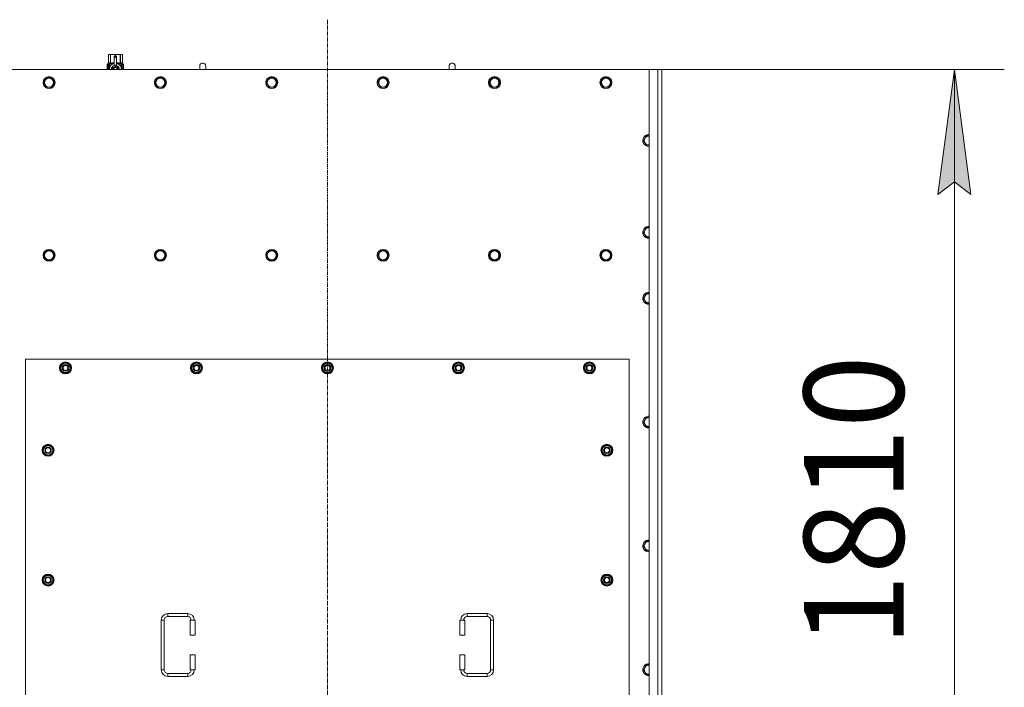
# Model space of a CAD drawing. Units: millimetres. Extents: x 0 to 30573, y -7 to 21000.
# Drawn here: x 9400 to 11373, y 6246 to 7584 of the extents above; entities that cross this region are included whole.
import ezdxf

# ---------------------------------------------------------------- set-up
doc = ezdxf.new("R2010")
doc.units = ezdxf.units.MM
doc.linetypes.add('K5LT_AXLED', pattern=[12, 7.5, -1.5, 1.5, -1.5])
doc.linetypes.add('K5LT_THIN', pattern=[0])
for name, color, linetype, true_color in [('DIM', 6, 'Continuous', 0xff00ff), ('OSI', 2, 'Continuous', 0xffff00), ('R', 1, 'Continuous', 0xff0000), ('WELDING', 7, 'Continuous', 0xffffff)]:
    doc.layers.add(name, color=color, linetype=linetype, true_color=true_color)
doc.styles.add('KTEXTSTYLE', font='GOST_A.TTF', dxfattribs={"width": 0.96, "height": 5})

msp = doc.modelspace()

# ---------------------------------------------------------------- hatches: boundary and pattern name
at = {"layer": 'DIM'}
msp.add_hatch(color=7, dxfattribs=at).paths.add_polyline_path([(11306.1, 7233.6), (11273.2, 7483.6), (11240.3, 7233.6), (11273.2, 7258.6)])

# ---------------------------------------------------------------- linework, layer by layer
at = {"layer": 'DIM', "color": 7, "linetype": 'K5LT_THIN', "lineweight": 18}
for p, q in [((10686.7, 7483.6), (11373.2, 7483.6)), ((11240.3, 7233.6), (11273.2, 7483.6)), ((11273.2, 7483.6), (11306.1, 7233.6)), ((11273.2, 7483.6), (11273.2, 5673.6)), ((11273.2, 7258.6), (11240.3, 7233.6)), ((11306.1, 7233.6), (11273.2, 7258.6))]:
    msp.add_line(p, q, dxfattribs=at)
at = {"layer": 'OSI', "color": 30, "linetype": 'K5LT_AXLED', "lineweight": 18, "true_color": 0xff8000}
msp.add_line((10016.7, 5427.6), (10016.7, 7583.6), dxfattribs=at)
at = {"layer": 'R', "color": 7, "linetype": 'K5LT_THIN', "lineweight": 18}
for p, q in [((9577.8, 7513.5), (9578.7, 7514.1)), ((9577.8, 7513.5), (9577.8, 7513.5)), ((9577.8, 7496.4), (9577.8, 7513.5)), ((9577.8, 7496.4), (9577.8, 7513.5)), ((9578.7, 7514.1), (9579.7, 7514.1)), ((9579.7, 7514.1), (9586.7, 7514.1)), ((9581.6, 7513.5), (9581.6, 7496.4)), ((9581.6, 7513.5), (9582.2, 7513.5)), ((9582.2, 7496.4), (9582.2, 7513.5)), ((9586.7, 7514.1), (9596.7, 7514.1)), ((9589.2, 7510.7), (9589.2, 7510.7)), ((9594.2, 7510.7), (9589.2, 7510.7)), ((9589.2, 7510.1), (9589.2, 7510.7)), ((9594.2, 7510.7), (9589.2, 7510.7)), ((9589.2, 7507.2), (9589.2, 7510.1)), ((9594.2, 7510.1), (9589.2, 7510.1)), ((9589.2, 7507.2), (9594.2, 7507.2)), ((9589.2, 7492.3), (9589.2, 7507.2)), ((9591.3, 7513.5), (9591.3, 7510.7)), ((9591.3, 7513.5), (9592.1, 7513.5)), ((9592.1, 7510.7), (9592.1, 7513.5)), ((9594.2, 7510.7), (9594.2, 7510.1)), ((9594.2, 7510.7), (9594.2, 7510.7)), ((9594.2, 7510.1), (9594.2, 7507.2)), ((9594.2, 7507.2), (9594.2, 7492.3)), ((9596.7, 7514.1), (9603.7, 7514.1)), ((9601.3, 7513.5), (9601.8, 7513.5)), ((9601.3, 7513.5), (9601.3, 7496.4)), ((9601.8, 7496.4), (9601.8, 7513.5)), ((9603.7, 7514.1), (9604.7, 7514.1)), ((9605.6, 7513.5), (9604.7, 7514.1)), ((9605.6, 7513.5), (9605.6, 7496.4)), ((9605.6, 7496.4), (9605.6, 7513.5)), ((9605.6, 7513.5), (9605.6, 7513.5)), ((10661.7, 7483.6), (9371.7, 7483.6)), ((9577.9, 7492.4), (9575.4, 7492.4)), ((9575.4, 7483.6), (9575.4, 7492.4)), ((9575.5, 7494.1), (9577.8, 7496.4)), ((9578.9, 7494.1), (9575.5, 7494.1)), ((9575.5, 7492.4), (9575.5, 7494.1)), ((9575.7, 7488.4), (9577, 7488.4)), ((9575.7, 7486.9), (9575.7, 7488.4)), ((9577, 7486.9), (9575.7, 7486.9)), ((9575.8, 7488.4), (9575.8, 7486.9)), ((9577, 7490.3), (9577.5, 7490.3)), ((9577, 7488.4), (9577, 7490.3)), ((9577.1, 7488.4), (9577, 7488.4)), ((9577.1, 7486.9), (9577, 7486.9)), ((9577, 7485), (9577, 7486.9)), ((9577.5, 7485), (9577, 7485)), ((9577.1, 7490.3), (9577.1, 7488.4)), ((9577.1, 7486.9), (9577.1, 7485)), ((9577.5, 7490.3), (9577.5, 7485)), ((9577.8, 7496.4), (9577.8, 7496.4)), ((9578, 7492.4), (9577.9, 7492.4)), ((9577.9, 7483.6), (9577.9, 7492.4)), ((9578, 7492.4), (9578, 7483.6)), ((9578.9, 7483.6), (9578.9, 7494.1)), ((9580, 7486.7), (9580, 7486.7)), ((9580, 7486.7), (9580, 7486.7)), ((9580.2, 7495.1), (9586.6, 7495.1)), ((9580.2, 7495.1), (9580.2, 7487.6)), ((9581.6, 7496.4), (9582.2, 7496.4)), ((9591.7, 7490.6), (9586.2, 7487.4)), ((9586.2, 7487.4), (9586.2, 7484.2)), ((9586.2, 7484.2), (9586.2, 7483.6)), ((9589.2, 7491.8), (9589.2, 7492.3)), ((9589.8, 7492.3), (9589.2, 7492.3)), ((9597.3, 7487.4), (9591.7, 7490.6)), ((9594.2, 7492.3), (9593.6, 7492.3)), ((9594.2, 7492.3), (9594.2, 7491.8)), ((9596.9, 7495.1), (9603.2, 7495.1)), ((9597.3, 7483.6), (9597.3, 7487.4)), ((9601.3, 7496.4), (9601.8, 7496.4)), ((9603.2, 7487.6), (9603.2, 7495.1)), ((9603.5, 7486.7), (9603.5, 7486.7)), ((9603.5, 7486.7), (9603.5, 7486.7)), ((9608, 7494.1), (9604.5, 7494.1)), ((9604.5, 7494.1), (9604.5, 7483.6)), ((9605.6, 7496.4), (9605.6, 7496.4)), ((9608, 7494.1), (9605.6, 7496.4)), ((9606.6, 7490.1), (9606.6, 7491.6)), ((9606.6, 7491.6), (9606.7, 7491.6)), ((9606.6, 7490.1), (9606.7, 7490.1)), ((9606.6, 7488.5), (9606.6, 7488.7)), ((9606.6, 7488.7), (9606.7, 7488.7)), ((9606.6, 7488.5), (9606.7, 7488.5)), ((9606.6, 7486.7), (9606.7, 7486.7)), ((9606.6, 7486.3), (9606.6, 7486.7)), ((9606.6, 7486.3), (9606.7, 7486.3)), ((9606.6, 7484.3), (9606.6, 7484.7)), ((9606.6, 7484.7), (9606.7, 7484.7)), ((9606.6, 7484.3), (9606.7, 7484.3)), ((9606.7, 7491.6), (9606.9, 7491.6)), ((9606.7, 7490.1), (9606.7, 7491.6)), ((9606.7, 7488.5), (9606.7, 7488.7)), ((9606.7, 7488.7), (9607.7, 7488.7)), ((9606.7, 7486.7), (9607.7, 7486.7)), ((9606.7, 7486.3), (9606.7, 7486.7)), ((9607.5, 7486.3), (9606.7, 7486.3)), ((9606.7, 7484.3), (9606.7, 7484.7)), ((9607.7, 7484.3), (9606.7, 7484.3)), ((9606.9, 7491.6), (9606.9, 7490.4)), ((9606.9, 7487.6), (9607, 7487.6)), ((9607, 7490.8), (9607.1, 7490.8)), ((9607.7, 7488.3), (9607, 7488.3)), ((9607.1, 7487.6), (9607, 7487.6)), ((9607, 7484.7), (9607.7, 7484.7)), ((9607.2, 7489.8), (9607.3, 7489.8)), ((9607.2, 7483.7), (9607.3, 7483.7)), ((9607.3, 7491.8), (9607.4, 7491.8)), ((9607.3, 7490.1), (9607.3, 7489.8)), ((9607.4, 7489.7), (9607.4, 7490.1)), ((9607.4, 7490.1), (9607.5, 7490.1)), ((9607.4, 7489.7), (9607.5, 7489.7)), ((9607.5, 7490.7), (9607.6, 7490.7)), ((9607.5, 7489.7), (9607.5, 7490.1)), ((9607.7, 7488.7), (9607.7, 7488.3)), ((9607.7, 7486.7), (9607.7, 7486.3)), ((9607.7, 7484.7), (9607.7, 7484.3)), ((9607.9, 7490.6), (9608, 7490.6)), ((9607.9, 7490.2), (9607.9, 7490.6)), ((9607.9, 7490.2), (9608, 7490.2)), ((9607.9, 7489.8), (9608, 7489.8)), ((9607.9, 7489.4), (9607.9, 7489.8)), ((9607.9, 7489.4), (9608, 7489.4)), ((9607.9, 7488.9), (9608, 7488.9)), ((9607.9, 7487.9), (9608, 7487.9)), ((9607.9, 7486.9), (9608, 7486.9)), ((9607.9, 7486.4), (9607.9, 7486.7)), ((9607.9, 7486.7), (9608, 7486.7)), ((9607.9, 7486.4), (9608, 7486.4)), ((9607.9, 7484.5), (9607.9, 7484.7)), ((9607.9, 7484.7), (9608, 7484.7)), ((9607.9, 7484.5), (9608, 7484.5)), ((9607.9, 7483.6), (9608, 7483.6)), ((9608, 7490.6), (9608, 7494.1)), ((9608, 7490.2), (9608, 7490.6)), ((9608, 7489.8), (9608, 7490.2)), ((9608, 7489.4), (9608, 7489.8)), ((9608, 7488.9), (9608, 7489.4)), ((9608, 7488.9), (9608, 7488.9)), ((9608, 7488.9), (9608, 7488.9)), ((9608, 7487.6), (9608.1, 7487.6)), ((9608.1, 7487.3), (9608, 7486.9)), ((9608, 7486.9), (9608, 7486.9)), ((9608, 7486.7), (9608, 7486.9)), ((9608, 7486.8), (9608, 7486.8)), ((9608, 7486.4), (9608, 7486.7)), ((9608, 7484.7), (9608, 7485.9)), ((9608, 7485.5), (9608, 7485.5)), ((9608, 7484.7), (9608.1, 7484.7)), ((9608, 7484.5), (9608, 7484.7)), ((9608.1, 7484.3), (9608, 7484.3)), ((9608.1, 7483.6), (9608, 7483.6)), ((9608, 7483.6), (9608, 7483.6)), ((9608.1, 7490.5), (9608.1, 7490.3)), ((9608.1, 7489.7), (9608.1, 7489.5)), ((9608.1, 7487.9), (9608.1, 7488.4)), ((9608.1, 7485.9), (9608.1, 7486.2)), ((9608.1, 7484.3), (9608.1, 7484.7)), ((9772.7, 7490.6), (9772.7, 7483.6)), ((10272.7, 7490.6), (10272.7, 7483.6)), ((10661.7, 7483.6), (10678.7, 7483.6)), ((10661.7, 5673.6), (10661.7, 7483.6)), ((10678.7, 5673.6), (10678.7, 7483.6)), ((10678.7, 7483.6), (10686.7, 7483.6)), ((10686.7, 7483.6), (10686.7, 5673.6)), ((9447.8, 7457.6), (9453.2, 7467.1)), ((9453.2, 7467.1), (9464.2, 7467.1)), ((9464.2, 7467.1), (9469.7, 7457.6)), ((9671, 7457.6), (9676.4, 7467.1)), ((9676.4, 7467.1), (9687.4, 7467.1)), ((9687.4, 7467.1), (9692.9, 7457.6)), ((9894.2, 7457.6), (9899.6, 7467.1)), ((9899.6, 7467.1), (9910.6, 7467.1)), ((9910.6, 7467.1), (9916.1, 7457.6)), ((10117.4, 7457.6), (10122.8, 7467.1)), ((10122.8, 7467.1), (10133.8, 7467.1)), ((10133.8, 7467.1), (10139.3, 7457.6)), ((10340.6, 7457.6), (10346, 7467.1)), ((10346, 7467.1), (10357, 7467.1)), ((10357, 7467.1), (10362.5, 7457.6)), ((10563.8, 7457.6), (10569.2, 7467.1)), ((10569.2, 7467.1), (10580.2, 7467.1)), ((10580.2, 7467.1), (10585.7, 7457.6)), ((9450.5, 7452.8), (9447.8, 7457.6)), ((9453.2, 7448.1), (9450.5, 7452.8)), ((9464.2, 7448.1), (9453.2, 7448.1)), ((9469.7, 7457.6), (9464.2, 7448.1)), ((9673.7, 7452.8), (9671, 7457.6)), ((9676.4, 7448.1), (9673.7, 7452.8)), ((9687.4, 7448.1), (9676.4, 7448.1)), ((9692.9, 7457.6), (9687.4, 7448.1)), ((9896.9, 7452.8), (9894.2, 7457.6)), ((9899.6, 7448.1), (9896.9, 7452.8)), ((9910.6, 7448.1), (9899.6, 7448.1)), ((9916.1, 7457.6), (9910.6, 7448.1)), ((10120.1, 7452.8), (10117.4, 7457.6)), ((10122.8, 7448.1), (10120.1, 7452.8)), ((10133.8, 7448.1), (10122.8, 7448.1)), ((10139.3, 7457.6), (10133.8, 7448.1)), ((10343.3, 7452.8), (10340.6, 7457.6)), ((10346, 7448.1), (10343.3, 7452.8)), ((10357, 7448.1), (10346, 7448.1)), ((10362.5, 7457.6), (10357, 7448.1)), ((10566.5, 7452.8), (10563.8, 7457.6)), ((10569.2, 7448.1), (10566.5, 7452.8)), ((10580.2, 7448.1), (10569.2, 7448.1)), ((10585.7, 7457.6), (10580.2, 7448.1)), ((10649.8, 7341.6), (10655.2, 7351.1)), ((10655.2, 7332.1), (10649.8, 7341.6)), ((10655.2, 7351.1), (10661.7, 7351.1)), ((10660.7, 7332.1), (10655.2, 7332.1)), ((10661.7, 7332.1), (10660.7, 7332.1)), ((10649.8, 7157.6), (10655.2, 7167.1)), ((10655.2, 7167.1), (10661.7, 7167.1)), ((10655.2, 7148.1), (10649.8, 7157.6)), ((10660.7, 7148.1), (10655.2, 7148.1)), ((10661.7, 7148.1), (10660.7, 7148.1)), ((9447.8, 7111.6), (9453.2, 7121.1)), ((9453.2, 7102.1), (9447.8, 7111.6)), ((9453.2, 7121.1), (9464.2, 7121.1)), ((9464.2, 7121.1), (9469.7, 7111.6)), ((9469.7, 7111.6), (9464.2, 7102.1)), ((9671, 7111.6), (9676.4, 7121.1)), ((9676.4, 7102.1), (9671, 7111.6)), ((9676.4, 7121.1), (9687.4, 7121.1)), ((9687.4, 7121.1), (9692.9, 7111.6)), ((9692.9, 7111.6), (9687.4, 7102.1)), ((9894.2, 7111.6), (9899.6, 7121.1)), ((9899.6, 7102.1), (9894.2, 7111.6)), ((9899.6, 7121.1), (9910.6, 7121.1)), ((9910.6, 7121.1), (9916.1, 7111.6)), ((9916.1, 7111.6), (9910.6, 7102.1)), ((10117.4, 7111.6), (10122.8, 7121.1)), ((10122.8, 7102.1), (10117.4, 7111.6)), ((10122.8, 7121.1), (10133.8, 7121.1)), ((10133.8, 7121.1), (10139.3, 7111.6)), ((10139.3, 7111.6), (10133.8, 7102.1)), ((10340.6, 7111.6), (10346, 7121.1)), ((10346, 7102.1), (10340.6, 7111.6)), ((10346, 7121.1), (10357, 7121.1)), ((10357, 7121.1), (10362.5, 7111.6)), ((10362.5, 7111.6), (10357, 7102.1)), ((10563.8, 7111.6), (10569.2, 7121.1)), ((10569.2, 7102.1), (10563.8, 7111.6)), ((10569.2, 7121.1), (10580.2, 7121.1)), ((10580.2, 7121.1), (10585.7, 7111.6)), ((10585.7, 7111.6), (10580.2, 7102.1)), ((9458.7, 7102.1), (9453.2, 7102.1)), ((9464.2, 7102.1), (9458.7, 7102.1)), ((9681.9, 7102.1), (9676.4, 7102.1)), ((9687.4, 7102.1), (9681.9, 7102.1)), ((9905.1, 7102.1), (9899.6, 7102.1)), ((9910.6, 7102.1), (9905.1, 7102.1)), ((10128.3, 7102.1), (10122.8, 7102.1)), ((10133.8, 7102.1), (10128.3, 7102.1)), ((10351.5, 7102.1), (10346, 7102.1)), ((10357, 7102.1), (10351.5, 7102.1)), ((10574.7, 7102.1), (10569.2, 7102.1)), ((10580.2, 7102.1), (10574.7, 7102.1)), ((10649.8, 7025.6), (10655.2, 7035.1)), ((10655.2, 7016.1), (10649.8, 7025.6)), ((10655.2, 7035.1), (10661.7, 7035.1)), ((10660.7, 7016.1), (10655.2, 7016.1)), ((10661.7, 7016.1), (10660.7, 7016.1)), ((9411.7, 6903.6), (9411.7, 5758.6)), ((10621.7, 6903.6), (9411.7, 6903.6)), ((9480.8, 6886.1), (9486.2, 6895.6)), ((9481.4, 6887.2), (9481.3, 6887.2)), ((9482.1, 6888.3), (9481.5, 6888.3)), ((9486.2, 6895.6), (9491.7, 6895.6)), ((9491.7, 6895.6), (9497.2, 6895.6)), ((9497.2, 6895.6), (9502.7, 6886.1)), ((9743.3, 6886.1), (9748.7, 6895.6)), ((9743.9, 6887.2), (9743.8, 6887.2)), ((9744.6, 6888.3), (9744, 6888.3)), ((9748.7, 6895.6), (9754.2, 6895.6)), ((9754.2, 6895.6), (9759.7, 6895.6)), ((9759.7, 6895.6), (9765.2, 6886.1)), ((10005.8, 6886.1), (10011.2, 6895.6)), ((10006.4, 6887.2), (10006.3, 6887.2)), ((10007.1, 6888.3), (10006.5, 6888.3)), ((10011.2, 6895.6), (10016.7, 6895.6)), ((10016.7, 6895.6), (10022.2, 6895.6)), ((10022.2, 6895.6), (10027.7, 6886.1)), ((10268.3, 6886.1), (10273.7, 6895.6)), ((10268.9, 6887.2), (10268.8, 6887.2)), ((10269.6, 6888.3), (10269, 6888.3)), ((10273.7, 6895.6), (10279.2, 6895.6)), ((10279.2, 6895.6), (10284.7, 6895.6)), ((10284.7, 6895.6), (10290.2, 6886.1)), ((10530.8, 6886.1), (10536.2, 6895.6)), ((10531.4, 6887.2), (10531.3, 6887.2)), ((10532.1, 6888.3), (10531.5, 6888.3)), ((10536.2, 6895.6), (10541.7, 6895.6)), ((10541.7, 6895.6), (10547.2, 6895.6)), ((10547.2, 6895.6), (10552.7, 6886.1)), ((10621.7, 5758.6), (10621.7, 6903.6)), ((9486.2, 6876.6), (9480.8, 6886.1)), ((9481.3, 6885), (9481.3, 6885)), ((9491.7, 6876.6), (9486.2, 6876.6)), ((9497.2, 6876.6), (9491.7, 6876.6)), ((9502.7, 6886.1), (9497.2, 6876.6)), ((9748.7, 6876.6), (9743.3, 6886.1)), ((9743.8, 6885), (9743.8, 6885)), ((9754.2, 6876.6), (9748.7, 6876.6)), ((9759.7, 6876.6), (9754.2, 6876.6)), ((9765.2, 6886.1), (9759.7, 6876.6)), ((10011.2, 6876.6), (10005.8, 6886.1)), ((10006.3, 6885), (10006.3, 6885)), ((10016.7, 6876.6), (10011.2, 6876.6)), ((10022.2, 6876.6), (10016.7, 6876.6)), ((10027.7, 6886.1), (10022.2, 6876.6)), ((10273.7, 6876.6), (10268.3, 6886.1)), ((10268.8, 6885), (10268.8, 6885)), ((10279.2, 6876.6), (10273.7, 6876.6)), ((10284.7, 6876.6), (10279.2, 6876.6)), ((10290.2, 6886.1), (10284.7, 6876.6)), ((10536.2, 6876.6), (10530.8, 6886.1)), ((10531.3, 6885), (10531.3, 6885)), ((10541.7, 6876.6), (10536.2, 6876.6)), ((10547.2, 6876.6), (10541.7, 6876.6)), ((10552.7, 6886.1), (10547.2, 6876.6)), ((10649.8, 6777.6), (10655.2, 6787.1)), ((10655.2, 6768.1), (10649.8, 6777.6)), ((10655.2, 6787.1), (10661.7, 6787.1)), ((10660.7, 6768.1), (10655.2, 6768.1)), ((9445.8, 6721.1), (9451.2, 6730.6)), ((9451.2, 6730.6), (9456.7, 6730.6)), ((9456.7, 6730.6), (9462.2, 6730.6)), ((9462.2, 6730.6), (9467.7, 6721.1)), ((10565.8, 6721.1), (10571.2, 6730.6)), ((10571.2, 6730.6), (10576.7, 6730.6)), ((10576.7, 6730.6), (10582.2, 6730.6)), ((10582.2, 6730.6), (10587.7, 6721.1)), ((9451.2, 6711.6), (9445.8, 6721.1)), ((9446.4, 6722.2), (9446.3, 6722.2)), ((9446.3, 6720), (9446.3, 6720)), ((9447.1, 6723.3), (9446.5, 6723.3)), ((9456.7, 6711.6), (9451.2, 6711.6)), ((9462.2, 6711.6), (9456.7, 6711.6)), ((9467.7, 6721.1), (9462.2, 6711.6)), ((10571.2, 6711.6), (10565.8, 6721.1)), ((10566.4, 6722.2), (10566.3, 6722.2)), ((10566.3, 6720), (10566.3, 6720)), ((10567.1, 6723.3), (10566.5, 6723.3)), ((10576.7, 6711.6), (10571.2, 6711.6)), ((10582.2, 6711.6), (10576.7, 6711.6)), ((10587.7, 6721.1), (10582.2, 6711.6)), ((10649.8, 6529.6), (10655.2, 6539.1)), ((10655.2, 6539.1), (10661.7, 6539.1)), ((10655.2, 6520.1), (10649.8, 6529.6)), ((10660.7, 6520.1), (10655.2, 6520.1)), ((10661.7, 6520.1), (10660.7, 6520.1)), ((9445.8, 6461.1), (9451.2, 6470.6)), ((9451.2, 6451.6), (9445.8, 6461.1)), ((9446.4, 6462.2), (9446.3, 6462.2)), ((9446.3, 6460), (9446.3, 6460)), ((9447.1, 6463.3), (9446.5, 6463.3)), ((9451.2, 6470.6), (9456.7, 6470.6)), ((9456.7, 6470.6), (9462.2, 6470.6)), ((9462.2, 6470.6), (9467.7, 6461.1)), ((9467.7, 6461.1), (9462.2, 6451.6)), ((10565.8, 6461.1), (10571.2, 6470.6)), ((10571.2, 6451.6), (10565.8, 6461.1)), ((10566.4, 6462.2), (10566.3, 6462.2)), ((10566.3, 6460), (10566.3, 6460)), ((10567.1, 6463.3), (10566.5, 6463.3)), ((10571.2, 6470.6), (10576.7, 6470.6)), ((10576.7, 6470.6), (10582.2, 6470.6)), ((10582.2, 6470.6), (10587.7, 6461.1)), ((10587.7, 6461.1), (10582.2, 6451.6)), ((9456.7, 6451.6), (9451.2, 6451.6)), ((9462.2, 6451.6), (9456.7, 6451.6)), ((10576.7, 6451.6), (10571.2, 6451.6)), ((10582.2, 6451.6), (10576.7, 6451.6)), ((9696.7, 6394.1), (9736.7, 6394.1)), ((9696.7, 6394.1), (9696.7, 6388.1)), ((9736.7, 6394.1), (9736.7, 6388.1)), ((10296.7, 6394.1), (10296.7, 6388.1)), ((10296.7, 6394.1), (10336.7, 6394.1)), ((10336.7, 6394.1), (10336.7, 6388.1)), ((9683.7, 6281.1), (9683.7, 6381.1)), ((9683.7, 6381.1), (9689.7, 6381.1)), ((9689.7, 6281.1), (9689.7, 6381.1)), ((9696.7, 6388.1), (9736.7, 6388.1)), ((9751.7, 6381.1), (9741.7, 6381.1)), ((9741.7, 6381.1), (9741.7, 6351.1)), ((9751.7, 6381.1), (9751.7, 6351.1)), ((10281.7, 6381.1), (10291.7, 6381.1)), ((10281.7, 6351.1), (10281.7, 6381.1)), ((10291.7, 6351.1), (10291.7, 6381.1)), ((10296.7, 6388.1), (10336.7, 6388.1)), ((10343.7, 6381.1), (10343.7, 6281.1)), ((10349.7, 6381.1), (10343.7, 6381.1)), ((10349.7, 6381.1), (10349.7, 6281.1)), ((9751.7, 6351.1), (9741.7, 6351.1)), ((10281.7, 6351.1), (10291.7, 6351.1)), ((9741.7, 6311.1), (9741.7, 6281.1)), ((9751.7, 6311.1), (9741.7, 6311.1)), ((9751.7, 6311.1), (9751.7, 6281.1)), ((10281.7, 6311.1), (10291.7, 6311.1)), ((10281.7, 6281.1), (10281.7, 6311.1)), ((10291.7, 6281.1), (10291.7, 6311.1)), ((9683.7, 6281.1), (9689.7, 6281.1)), ((9751.7, 6281.1), (9741.7, 6281.1)), ((10281.7, 6281.1), (10291.7, 6281.1)), ((10349.7, 6281.1), (10343.7, 6281.1)), ((10649.8, 6281.6), (10655.2, 6291.1)), ((10655.2, 6272.1), (10649.8, 6281.6)), ((10655.2, 6291.1), (10661.7, 6291.1)), ((9696.7, 6268.1), (9696.7, 6274.1)), ((9736.7, 6274.1), (9696.7, 6274.1)), ((9736.7, 6268.1), (9696.7, 6268.1)), ((9736.7, 6268.1), (9736.7, 6274.1)), ((10296.7, 6268.1), (10296.7, 6274.1)), ((10336.7, 6274.1), (10296.7, 6274.1)), ((10336.7, 6268.1), (10296.7, 6268.1)), ((10336.7, 6268.1), (10336.7, 6274.1)), ((10660.7, 6272.1), (10655.2, 6272.1)), ((10661.7, 6272.1), (10660.7, 6272.1))]:
    msp.add_line(p, q, dxfattribs=at)
for centre, radius in [((9458.7, 7457.6), 12), ((9458.7, 7457.6), 11.8), ((9458.7, 7457.6), 8.97), ((9681.9, 7457.6), 12), ((9681.9, 7457.6), 11.8), ((9681.9, 7457.6), 8.97), ((9905.1, 7457.6), 12), ((9905.1, 7457.6), 11.8), ((9905.1, 7457.6), 8.97), ((10128.3, 7457.6), 12), ((10128.3, 7457.6), 11.8), ((10128.3, 7457.6), 8.97), ((10351.5, 7457.6), 12), ((10351.5, 7457.6), 11.8), ((10351.5, 7457.6), 8.97), ((10574.7, 7457.6), 12), ((10574.7, 7457.6), 11.8), ((10574.7, 7457.6), 8.97), ((9458.7, 7111.6), 12), ((9458.7, 7111.6), 11.8), ((9458.7, 7111.6), 8.97), ((9681.9, 7111.6), 12), ((9681.9, 7111.6), 11.8), ((9681.9, 7111.6), 8.97), ((9905.1, 7111.6), 12), ((9905.1, 7111.6), 11.8), ((9905.1, 7111.6), 8.97), ((10128.3, 7111.6), 12), ((10128.3, 7111.6), 11.8), ((10128.3, 7111.6), 8.97), ((10351.5, 7111.6), 12), ((10351.5, 7111.6), 11.8), ((10351.5, 7111.6), 8.97), ((10574.7, 7111.6), 12), ((10574.7, 7111.6), 11.8), ((10574.7, 7111.6), 8.97), ((9491.7, 6886.1), 12), ((9491.7, 6886.1), 11.8), ((9491.7, 6886.1), 6.5), ((9491.7, 6886.1), 6), ((9491.7, 6886.1), 5), ((9754.2, 6886.1), 12), ((9754.2, 6886.1), 11.8), ((9754.2, 6886.1), 6.5), ((9754.2, 6886.1), 6), ((9754.2, 6886.1), 5), ((10016.7, 6886.1), 12), ((10016.7, 6886.1), 11.8), ((10016.7, 6886.1), 6.5), ((10016.7, 6886.1), 6), ((10016.7, 6886.1), 5), ((10279.2, 6886.1), 12), ((10279.2, 6886.1), 11.8), ((10279.2, 6886.1), 6.5), ((10279.2, 6886.1), 6), ((10279.2, 6886.1), 5), ((10541.7, 6886.1), 12), ((10541.7, 6886.1), 11.8), ((10541.7, 6886.1), 6.5), ((10541.7, 6886.1), 6), ((10541.7, 6886.1), 5), ((9456.7, 6721.1), 12), ((9456.7, 6721.1), 11.8), ((10576.7, 6721.1), 12), ((10576.7, 6721.1), 11.8), ((9456.7, 6721.1), 6.5), ((9456.7, 6721.1), 6), ((9456.7, 6721.1), 5), ((10576.7, 6721.1), 6.5), ((10576.7, 6721.1), 6), ((10576.7, 6721.1), 5), ((9456.7, 6461.1), 12), ((9456.7, 6461.1), 11.8), ((10576.7, 6461.1), 12), ((10576.7, 6461.1), 11.8), ((9456.7, 6461.1), 6.5), ((9456.7, 6461.1), 6), ((9456.7, 6461.1), 5), ((10576.7, 6461.1), 6.5), ((10576.7, 6461.1), 6), ((10576.7, 6461.1), 5)]:
    msp.add_circle(centre, radius, dxfattribs=at)
for centre, radius, start, end in [((9591.7, 7484.2), 12, 102.0247, 183.1633), ((9591.7, 7484.2), 8, 108.21, 184.7479), ((9591.7, 7484.2), 5.2, 90, 187.3214), ((9591.7, 7484.2), 4.7, 90, 188.1059), ((9591.7, 7484.2), 4, 90, 189.5288), ((9591.7, 7484.2), 3.5, 90, 190.9057), ((9591.7, 7484.2), 8.29, 76.6635, 103.3365), ((9591.7, 7484.2), 5.2, 352.6786, 90), ((9591.7, 7484.2), 4.7, 351.8941, 90), ((9591.7, 7484.2), 4, 350.4712, 90), ((9591.7, 7484.2), 3.5, 349.0943, 90), ((9591.7, 7484.2), 12, 357.979, 77.9753), ((9591.7, 7484.2), 8, 355.2521, 71.79), ((9591.7, 7484.2), 12, 356.8367, 357.979), ((9766.7, 7490.6), 6, 0, 180.0045), ((9766.7, 7490.6), 6, 0, 180), ((9766.7, 7490.6), 6, 180, 180.0045), ((10266.7, 7490.6), 6, 0, 180.0045), ((10266.7, 7490.6), 6, 0, 180), ((10266.7, 7490.6), 6, 180, 180.0045), ((10660.7, 7341.6), 12, 85.2198, 270), ((10660.7, 7341.6), 11.8, 85.1496, 270), ((10660.7, 7341.6), 8.97, 83.601, 270), ((10660.7, 7341.6), 8.97, 270, 276.399), ((10660.7, 7341.6), 11.8, 270, 274.8504), ((10660.7, 7341.6), 12, 270, 274.7802), ((10660.7, 7157.6), 12, 85.2198, 270), ((10660.7, 7157.6), 11.8, 85.1496, 270), ((10660.7, 7157.6), 8.97, 83.601, 270), ((10660.7, 7157.6), 8.97, 270, 276.399), ((10660.7, 7157.6), 11.8, 270, 274.8504), ((10660.7, 7157.6), 12, 270, 274.7802), ((10660.7, 7025.6), 12, 85.2198, 270), ((10660.7, 7025.6), 11.8, 85.1496, 270), ((10660.7, 7025.6), 8.97, 83.601, 270), ((10660.7, 7025.6), 8.97, 270, 276.399), ((10660.7, 7025.6), 11.8, 270, 274.8504), ((10660.7, 7025.6), 12, 270, 274.7802), ((9491.7, 6886.1), 10.5, 167.3589, 173.8105), ((9491.7, 6886.1), 10.5, 124.7912, 167.3589), ((9491.7, 6886.1), 9.5, 90, 270), ((9491.7, 6886.1), 10.5, 64.7912, 115.2088), ((9491.7, 6886.1), 9.5, 270, 90), ((9491.7, 6886.1), 10.5, 4.7912, 55.2088), ((9754.2, 6886.1), 10.5, 167.3589, 173.8105), ((9754.2, 6886.1), 10.5, 124.7912, 167.3589), ((9754.2, 6886.1), 9.5, 90, 270), ((9754.2, 6886.1), 10.5, 64.7912, 115.2088), ((9754.2, 6886.1), 9.5, 270, 90), ((9754.2, 6886.1), 10.5, 4.7912, 55.2088), ((10016.7, 6886.1), 10.5, 167.3589, 173.8105), ((10016.7, 6886.1), 10.5, 124.7912, 167.3589), ((10016.7, 6886.1), 9.5, 90, 270), ((10016.7, 6886.1), 10.5, 64.7912, 115.2088), ((10016.7, 6886.1), 9.5, 270, 90), ((10016.7, 6886.1), 10.5, 4.7912, 55.2088), ((10279.2, 6886.1), 10.5, 167.3589, 173.8105), ((10279.2, 6886.1), 10.5, 124.7912, 167.3589), ((10279.2, 6886.1), 9.5, 90, 270), ((10279.2, 6886.1), 10.5, 64.7912, 115.2088), ((10279.2, 6886.1), 9.5, 270, 90), ((10279.2, 6886.1), 10.5, 4.7912, 55.2088), ((10541.7, 6886.1), 10.5, 167.3589, 173.8105), ((10541.7, 6886.1), 10.5, 124.7912, 167.3589), ((10541.7, 6886.1), 9.5, 90, 270), ((10541.7, 6886.1), 10.5, 64.7912, 115.2088), ((10541.7, 6886.1), 9.5, 270, 90), ((10541.7, 6886.1), 10.5, 4.7912, 55.2088), ((9491.7, 6886.1), 10.5, 185.5324, 235.2088), ((9491.7, 6886.1), 10.5, 244.7912, 295.2088), ((9491.7, 6886.1), 10.5, 304.7912, 355.2088), ((9754.2, 6886.1), 10.5, 185.5324, 235.2088), ((9754.2, 6886.1), 10.5, 244.7912, 295.2088), ((9754.2, 6886.1), 10.5, 304.7912, 355.2088), ((10016.7, 6886.1), 10.5, 185.5324, 235.2088), ((10016.7, 6886.1), 10.5, 244.7912, 295.2088), ((10016.7, 6886.1), 10.5, 304.7912, 355.2088), ((10279.2, 6886.1), 10.5, 185.5324, 235.2088), ((10279.2, 6886.1), 10.5, 244.7912, 295.2088), ((10279.2, 6886.1), 10.5, 304.7912, 355.2088), ((10541.7, 6886.1), 10.5, 185.5324, 235.2088), ((10541.7, 6886.1), 10.5, 244.7912, 295.2088), ((10541.7, 6886.1), 10.5, 304.7912, 355.2088), ((10660.7, 6777.6), 12, 85.2198, 270), ((10660.7, 6777.6), 11.8, 85.1496, 270), ((10660.7, 6777.6), 8.97, 83.601, 270), ((10660.7, 6777.6), 8.97, 270, 276.399), ((10660.7, 6777.6), 11.8, 270, 274.8504), ((10660.7, 6777.6), 12, 270, 274.7802), ((9456.7, 6721.1), 10.5, 124.7912, 167.3589), ((9456.7, 6721.1), 9.5, 90, 270), ((9456.7, 6721.1), 10.5, 64.7912, 115.2088), ((9456.7, 6721.1), 9.5, 270, 90), ((9456.7, 6721.1), 10.5, 4.7912, 55.2088), ((10576.7, 6721.1), 10.5, 124.7912, 167.3589), ((10576.7, 6721.1), 9.5, 90, 270), ((10576.7, 6721.1), 10.5, 64.7912, 115.2088), ((10576.7, 6721.1), 9.5, 270, 90), ((10576.7, 6721.1), 10.5, 4.7912, 55.2088), ((9456.7, 6721.1), 10.5, 167.3589, 173.8105), ((9456.7, 6721.1), 10.5, 185.5324, 235.2088), ((9456.7, 6721.1), 10.5, 244.7912, 295.2088), ((9456.7, 6721.1), 10.5, 304.7912, 355.2088), ((10576.7, 6721.1), 10.5, 167.3589, 173.8105), ((10576.7, 6721.1), 10.5, 185.5324, 235.2088), ((10576.7, 6721.1), 10.5, 244.7912, 295.2088), ((10576.7, 6721.1), 10.5, 304.7912, 355.2088), ((10660.7, 6529.6), 12, 85.2198, 270), ((10660.7, 6529.6), 11.8, 85.1496, 270), ((10660.7, 6529.6), 8.97, 83.601, 270), ((10660.7, 6529.6), 8.97, 270, 276.399), ((10660.7, 6529.6), 11.8, 270, 274.8504), ((10660.7, 6529.6), 12, 270, 274.7802), ((9456.7, 6461.1), 10.5, 167.3589, 173.8105), ((9456.7, 6461.1), 10.5, 185.5324, 235.2088), ((9456.7, 6461.1), 10.5, 124.7912, 167.3589), ((9456.7, 6461.1), 9.5, 90, 270), ((9456.7, 6461.1), 10.5, 64.7912, 115.2088), ((9456.7, 6461.1), 9.5, 270, 90), ((9456.7, 6461.1), 10.5, 4.7912, 55.2088), ((9456.7, 6461.1), 10.5, 304.7912, 355.2088), ((10576.7, 6461.1), 10.5, 167.3589, 173.8105), ((10576.7, 6461.1), 10.5, 185.5324, 235.2088), ((10576.7, 6461.1), 10.5, 124.7912, 167.3589), ((10576.7, 6461.1), 9.5, 90, 270), ((10576.7, 6461.1), 10.5, 64.7912, 115.2088), ((10576.7, 6461.1), 9.5, 270, 90), ((10576.7, 6461.1), 10.5, 4.7912, 55.2088), ((10576.7, 6461.1), 10.5, 304.7912, 355.2088), ((9456.7, 6461.1), 10.5, 244.7912, 295.2088), ((10576.7, 6461.1), 10.5, 244.7912, 295.2088), ((9696.7, 6381.1), 13, 90, 180), ((9736.7, 6381.1), 13, 0, 90), ((10296.7, 6381.1), 13, 90, 180), ((10336.7, 6381.1), 13, 0, 90), ((9696.7, 6381.1), 7, 90, 180), ((9736.7, 6381.1), 7, 0, 90), ((10296.7, 6381.1), 7, 90, 180), ((10336.7, 6381.1), 7, 0, 90), ((9696.7, 6281.1), 13, 180, 270), ((9696.7, 6281.1), 7, 180, 270), ((9736.7, 6281.1), 7, 270, 0), ((9736.7, 6281.1), 13, 270, 0), ((10296.7, 6281.1), 13, 180, 270), ((10296.7, 6281.1), 7, 180, 270), ((10336.7, 6281.1), 7, 270, 0), ((10336.7, 6281.1), 13, 270, 0), ((10660.7, 6281.6), 12, 85.2198, 270), ((10660.7, 6281.6), 11.8, 85.1496, 270), ((10660.7, 6281.6), 8.97, 83.601, 270), ((10660.7, 6281.6), 8.97, 270, 276.399), ((10660.7, 6281.6), 11.8, 270, 274.8504), ((10660.7, 6281.6), 12, 270, 274.7802)]:
    msp.add_arc(centre, radius, start, end, dxfattribs=at)
at = {"layer": 'WELDING', "color": 7, "linetype": 'K5LT_THIN', "lineweight": 18}
for p, q in [((9575.5, 7490.4), (9575.4, 7489.5)), ((9575.4, 7489.5), (9575.4, 7489.5)), ((9575.4, 7489.5), (9575.4, 7489.3)), ((9575.4, 7489.3), (9575.4, 7489.1)), ((9575.4, 7489.1), (9575.4, 7488.5)), ((9575.4, 7488.5), (9575.4, 7488)), ((9575.4, 7488), (9575.4, 7487.8)), ((9575.4, 7487.8), (9575.4, 7487.4)), ((9575.4, 7487.4), (9575.4, 7487.2)), ((9575.4, 7487.2), (9575.4, 7486.9)), ((9575.4, 7486.9), (9575.4, 7486.5)), ((9575.4, 7486.5), (9575.4, 7486)), ((9575.4, 7486), (9575.4, 7485.9)), ((9575.4, 7485.9), (9575.4, 7485.8)), ((9575.4, 7485.8), (9575.4, 7485.5)), ((9575.4, 7485.5), (9575.4, 7485)), ((9575.4, 7485), (9575.5, 7484.3)), ((9575.6, 7491.2), (9575.5, 7490.4)), ((9575.6, 7490.8), (9575.5, 7489.3)), ((9575.5, 7489.3), (9575.5, 7488)), ((9575.5, 7487.3), (9575.5, 7485.5)), ((9575.5, 7485.5), (9575.7, 7484.2)), ((9575.5, 7484.3), (9575.8, 7483.7)), ((9575.9, 7491.6), (9575.6, 7490.8)), ((9575.7, 7491.5), (9575.6, 7491.2)), ((9575.8, 7491.6), (9575.7, 7491.5)), ((9575.7, 7484.2), (9576, 7483.6)), ((9576, 7491.6), (9575.8, 7491.6)), ((9575.8, 7491.6), (9575.8, 7491.6)), ((9575.8, 7491.6), (9575.8, 7491.6)), ((9575.8, 7491.6), (9575.8, 7491.6)), ((9575.8, 7483.7), (9575.8, 7483.7)), ((9575.8, 7483.7), (9575.8, 7483.7)), ((9575.8, 7483.7), (9575.9, 7483.6)), ((9576, 7491.6), (9575.9, 7491.6)), ((9575.9, 7483.6), (9576, 7483.6)), ((9576.3, 7491.5), (9576, 7491.6)), ((9576, 7483.6), (9576.3, 7483.8)), ((9576, 7483.6), (9576, 7483.6)), ((9576.6, 7491.1), (9576.3, 7491.5)), ((9576.3, 7483.8), (9576.6, 7484.1)), ((9577, 7490.5), (9576.6, 7491.1)), ((9576.6, 7484.1), (9576.9, 7484.5)), ((9576.9, 7484.6), (9576.9, 7484.7)), ((9576.9, 7484.7), (9577, 7484.7)), ((9576.9, 7484.5), (9576.9, 7484.6)), ((9576.9, 7484.6), (9576.9, 7484.6)), ((9582.2, 7496.4), (9584.6, 7497.1)), ((9584.6, 7497.1), (9586.9, 7497.3)), ((9586.9, 7497.3), (9589.2, 7497)), ((9594.2, 7497), (9596.5, 7497.3)), ((9596.5, 7497.3), (9598.8, 7497.1)), ((9598.8, 7497.1), (9601.3, 7496.4)), ((9606.9, 7483.6), (9607, 7483.6)), ((9607, 7490.6), (9607, 7490.8)), ((9607, 7490.4), (9607, 7490.6)), ((9607.1, 7490.3), (9607, 7490.4)), ((9607, 7483.6), (9607.1, 7483.7)), ((9607, 7483.6), (9607.1, 7483.6)), ((9607.1, 7483.7), (9607.2, 7483.7)), ((9607.1, 7483.6), (9607.2, 7483.7)), ((9607.2, 7483.7), (9607.3, 7483.7)), ((9607.3, 7483.7), (9607.4, 7483.7)), ((9607.5, 7491.2), (9607.4, 7491.3)), ((9607.4, 7483.7), (9607.4, 7483.6)), ((9607.4, 7483.6), (9607.5, 7483.6)), ((9607.5, 7491), (9607.5, 7491.2)), ((9607.5, 7490.7), (9607.5, 7491)), ((9608.1, 7488.5), (9608, 7488.5)), ((9608, 7488.5), (9608, 7488.5)), ((9608, 7487), (9608.1, 7487.2)), ((9608, 7486.9), (9608, 7486.9)), ((9608, 7486.9), (9608, 7486.9)), ((9608, 7486.9), (9608, 7486.9)), ((9608, 7486.2), (9608, 7486.4)), ((9608.1, 7486.1), (9608, 7486.2)), ((9608, 7485.6), (9608.1, 7485.8)), ((9608, 7485.5), (9608, 7485.6)), ((9608.1, 7488.3), (9608.1, 7488.5)), ((9608.1, 7487.9), (9608.1, 7488.3)), ((9608.1, 7487.8), (9608.1, 7487.9)), ((9608.1, 7487.7), (9608.1, 7487.8)), ((9608.1, 7487.6), (9608.1, 7487.7)), ((9608.1, 7487.4), (9608.1, 7487.6)), ((9608.1, 7487.2), (9608.1, 7487.4)), ((9608.1, 7485.9), (9608.1, 7486.1)), ((9608.1, 7485.8), (9608.1, 7485.9)), ((9760.7, 7490.6), (9760.7, 7490.6)), ((9760.7, 7490.6), (9760.7, 7490.6)), ((9760.7, 7490.6), (9760.7, 7490.6)), ((9760.7, 7490.6), (9760.7, 7490.6)), ((9760.7, 7490.6), (9760.7, 7490.6)), ((9760.7, 7490.6), (9760.7, 7490.6)), ((9760.7, 7490.6), (9760.7, 7490.6)), ((9760.7, 7490.6), (9760.7, 7490.6)), ((9760.7, 7490.6), (9760.7, 7490.6)), ((9760.7, 7490.6), (9760.7, 7490.6)), ((9760.7, 7490.6), (9760.7, 7490.5)), ((9760.7, 7490.5), (9760.7, 7490.5)), ((9760.7, 7490.5), (9760.7, 7490.5)), ((9760.7, 7490.5), (9760.7, 7490.4)), ((9760.7, 7490.4), (9760.7, 7489.9)), ((9760.7, 7489.9), (9760.7, 7488.1)), ((9760.7, 7488.1), (9760.7, 7484.6)), ((9760.7, 7484.6), (9760.7, 7483.6)), ((10260.7, 7490.6), (10260.7, 7490.6)), ((10260.7, 7490.6), (10260.7, 7490.6)), ((10260.7, 7490.6), (10260.7, 7490.6)), ((10260.7, 7490.6), (10260.7, 7490.6)), ((10260.7, 7490.6), (10260.7, 7490.6)), ((10260.7, 7490.6), (10260.7, 7490.6)), ((10260.7, 7490.6), (10260.7, 7490.6)), ((10260.7, 7490.6), (10260.7, 7490.6)), ((10260.7, 7490.6), (10260.7, 7490.6)), ((10260.7, 7490.6), (10260.7, 7490.6)), ((10260.7, 7490.6), (10260.7, 7490.5)), ((10260.7, 7490.5), (10260.7, 7490.5)), ((10260.7, 7490.5), (10260.7, 7490.5)), ((10260.7, 7490.5), (10260.7, 7490.4)), ((10260.7, 7490.4), (10260.7, 7489.9)), ((10260.7, 7489.9), (10260.7, 7488.1)), ((10260.7, 7488.1), (10260.7, 7484.6)), ((10260.7, 7484.6), (10260.7, 7483.6)), ((10661.7, 6768.1), (10660.7, 6768.1))]:
    msp.add_line(p, q, dxfattribs=at)
for points, knots in [([(9577.8, 7513.5), (9578, 7513.6), (9578.3, 7513.8), (9578.7, 7513.9), (9579.1, 7514), (9579.5, 7514), (9579.7, 7514.1), (9579.7, 7514.1)], [0, 0, 0, 0, 1.94316, 3.770439, 5.41732, 7.45274, 8, 8, 8, 8]), ([(9579.7, 7514.1), (9579.8, 7514.1), (9580.1, 7514), (9580.5, 7514), (9580.9, 7513.8), (9581.3, 7513.7), (9581.5, 7513.6), (9581.6, 7513.5)], [0, 0, 0, 0, 1.698517, 3.287781, 5.245301, 7.090546, 8, 8, 8, 8]), ([(9582.2, 7513.5), (9582.6, 7513.6), (9583.3, 7513.8), (9584.3, 7513.9), (9585.4, 7514), (9586.2, 7514), (9586.6, 7514.1), (9586.7, 7514.1)], [0, 0, 0, 0, 1.94316, 3.770439, 5.41732, 7.45274, 8, 8, 8, 8]), ([(9586.7, 7514.1), (9587.1, 7514.1), (9587.7, 7514), (9588.6, 7514), (9589.7, 7513.8), (9590.6, 7513.7), (9591.1, 7513.6), (9591.3, 7513.5)], [0, 0, 0, 0, 1.698517, 3.287781, 5.245301, 7.090546, 8, 8, 8, 8]), ([(9592.1, 7513.5), (9592.5, 7513.6), (9593.3, 7513.8), (9594.3, 7513.9), (9595.3, 7514), (9596.1, 7514), (9596.6, 7514.1), (9596.7, 7514.1)], [0, 0, 0, 0, 1.94316, 3.770439, 5.41732, 7.45274, 8, 8, 8, 8]), ([(9596.7, 7514.1), (9597, 7514.1), (9597.6, 7514), (9598.6, 7514), (9599.6, 7513.8), (9600.5, 7513.7), (9601.1, 7513.6), (9601.3, 7513.5)], [0, 0, 0, 0, 1.698517, 3.287781, 5.245301, 7.090546, 8, 8, 8, 8]), ([(9601.8, 7513.5), (9602, 7513.6), (9602.3, 7513.8), (9602.7, 7513.9), (9603.2, 7514), (9603.5, 7514), (9603.7, 7514.1), (9603.7, 7514.1)], [0, 0, 0, 0, 1.94316, 3.770439, 5.41732, 7.45274, 8, 8, 8, 8]), ([(9603.7, 7514.1), (9603.9, 7514.1), (9604.1, 7514), (9604.5, 7514), (9604.9, 7513.8), (9605.3, 7513.7), (9605.5, 7513.6), (9605.6, 7513.5)], [0, 0, 0, 0, 1.698517, 3.287781, 5.245301, 7.090546, 8, 8, 8, 8]), ([(9606.9, 7487.6), (9606.9, 7487.6), (9606.9, 7487.7), (9606.9, 7487.9), (9606.8, 7488), (9606.8, 7488.1), (9606.8, 7488.1), (9606.8, 7488.2), (9606.7, 7488.2), (9606.7, 7488.3), (9606.7, 7488.4), (9606.6, 7488.5), (9606.6, 7488.5)], [0, 0, 0, 0, 1.953889, 3.744313, 4.879375, 5.994963, 6.542956, 7.065705, 8.48127, 8.898081, 12.051703, 13, 13, 13, 13]), ([(9607, 7487.6), (9607, 7487.8), (9606.9, 7488), (9606.8, 7488.3), (9606.8, 7488.4), (9606.7, 7488.5)], [0, 0, 0, 0, 1, 1, 2, 2, 2, 2]), ([(9607, 7490.8), (9607, 7490.9), (9607, 7491), (9607, 7491.2), (9607.1, 7491.3), (9607.1, 7491.4), (9607.1, 7491.5), (9607.1, 7491.5), (9607.1, 7491.6), (9607.2, 7491.6), (9607.2, 7491.6), (9607.2, 7491.7), (9607.3, 7491.8), (9607.3, 7491.8), (9607.3, 7491.8)], [0, 0, 0, 0, 2.120781, 3.853624, 5.005392, 6.61671, 7.279401, 7.921219, 8.478481, 9.06089, 9.840152, 11.059241, 12.826133, 15, 15, 15, 15]), ([(9607, 7488.3), (9607, 7488.2), (9607, 7488.1), (9607.1, 7487.8), (9607.1, 7487.7), (9607.1, 7487.6)], [0, 0, 0, 0, 1, 1, 2, 2, 2, 2]), ([(9607.1, 7490.8), (9607.1, 7491.1), (9607.1, 7491.3), (9607.3, 7491.7), (9607.3, 7491.8), (9607.4, 7491.8)], [0, 0, 0, 0, 1, 1, 2, 2, 2, 2]), ([(9607.4, 7491.4), (9607.4, 7491.4), (9607.3, 7491.3), (9607.2, 7491.1), (9607.2, 7490.9), (9607.2, 7490.7)], [0, 0, 0, 0, 1, 1, 2, 2, 2, 2]), ([(9607.2, 7490.7), (9607.2, 7490.6), (9607.2, 7490.5), (9607.3, 7490.3), (9607.3, 7490.2), (9607.3, 7490.1)], [0, 0, 0, 0, 1, 1, 2, 2, 2, 2]), ([(9607.6, 7490.7), (9607.6, 7490.9), (9607.6, 7491), (9607.5, 7491.3), (9607.5, 7491.4), (9607.4, 7491.4)], [0, 0, 0, 0, 1, 1, 2, 2, 2, 2]), ([(9607.4, 7490.1), (9607.4, 7490.1), (9607.4, 7490.1), (9607.5, 7490.2), (9607.5, 7490.3), (9607.5, 7490.3), (9607.5, 7490.4), (9607.5, 7490.5), (9607.5, 7490.6), (9607.5, 7490.7), (9607.5, 7490.7)], [0, 0, 0, 0, 1.95044, 3.591811, 4.706305, 5.601891, 6.731588, 8.426123, 9.999932, 11, 11, 11, 11]), ([(9607.7, 7490.7), (9607.7, 7490.4), (9607.7, 7490.2), (9607.6, 7489.8), (9607.6, 7489.7), (9607.5, 7489.7)], [0, 0, 0, 0, 1, 1, 2, 2, 2, 2]), ([(9607.5, 7490.1), (9607.5, 7490.1), (9607.6, 7490.2), (9607.6, 7490.4), (9607.6, 7490.5), (9607.6, 7490.7)], [0, 0, 0, 0, 1, 1, 2, 2, 2, 2]), ([(9607.9, 7487.9), (9607.9, 7488), (9607.9, 7488.2), (9607.9, 7488.4), (9607.9, 7488.5), (9607.9, 7488.6), (9607.9, 7488.6), (9607.9, 7488.7), (9607.9, 7488.8), (9607.9, 7488.9), (9607.9, 7488.9), (9607.9, 7488.9)], [0, 0, 0, 0, 2.184914, 3.758909, 4.675303, 5.319943, 6.019423, 6.818769, 7.963171, 9.564207, 12, 12, 12, 12]), ([(9607.9, 7486.9), (9607.9, 7486.9), (9607.9, 7487), (9607.9, 7487), (9607.9, 7487.1), (9607.9, 7487.2), (9607.9, 7487.3), (9607.9, 7487.4), (9607.9, 7487.6), (9607.9, 7487.8), (9607.9, 7487.9)], [0, 0, 0, 0, 1.748994, 3.21666, 4.273959, 5.202219, 5.96621, 7.152214, 8.818401, 11, 11, 11, 11]), ([(9607.9, 7483.6), (9607.9, 7483.6), (9607.9, 7483.7), (9607.9, 7483.9), (9607.9, 7484), (9607.9, 7484.1), (9607.9, 7484.1), (9607.9, 7484.2), (9607.9, 7484.2), (9607.9, 7484.3), (9607.9, 7484.4), (9607.9, 7484.4), (9607.9, 7484.5)], [0, 0, 0, 0, 1.953889, 3.744313, 5.441847, 5.994963, 6.542956, 7.065705, 8.48127, 8.898081, 12.368155, 13, 13, 13, 13]), ([(9608, 7487.9), (9608, 7488.2), (9608, 7488.5), (9608, 7488.8), (9608, 7488.9), (9608, 7488.9)], [0, 0, 0, 0, 1, 1, 2, 2, 2, 2]), ([(9608, 7488.9), (9608.1, 7488.9), (9608.1, 7488.9), (9608.1, 7488.8), (9608.1, 7488.7), (9608.1, 7488.5), (9608.1, 7488.5), (9608.1, 7488.4)], [0, 0, 0, 0, 1, 1, 2, 2, 2.308984, 2.308984, 2.308984, 2.308984]), ([(9608, 7488.5), (9608, 7488.5), (9608, 7488.5), (9608, 7488.2), (9608, 7488.1), (9608, 7487.9)], [0, 0, 0, 0, 1, 1, 2, 2, 2, 2]), ([(9608, 7487.9), (9608, 7487.7), (9608, 7487.6), (9608, 7487.4), (9608, 7487.3), (9608.1, 7487.3)], [0, 0, 0, 0, 1, 1, 2, 2, 2, 2]), ([(9608, 7486.9), (9608, 7486.9), (9608, 7487), (9608, 7487.4), (9608, 7487.6), (9608, 7487.9)], [0, 0, 0, 0, 1, 1, 2, 2, 2, 2]), ([(9608, 7483.6), (9608, 7483.8), (9608, 7484), (9608, 7484.3), (9608, 7484.4), (9608, 7484.5)], [0, 0, 0, 0, 1, 1, 2, 2, 2, 2]), ([(9608, 7484.3), (9608, 7484.2), (9608, 7484.1), (9608.1, 7483.8), (9608.1, 7483.7), (9608.1, 7483.6)], [0, 0, 0, 0, 1, 1, 2, 2, 2, 2])]:
    msp.add_open_spline(points, degree=3, knots=knots, dxfattribs=at)
for points in [[(9575.4, 7487.6), (9575.5, 7488.6), (9576.1, 7489.6), (9577, 7490.5)], [(9577, 7484.7), (9576.1, 7485.7), (9575.5, 7486.7), (9575.4, 7487.6)], [(9607.2, 7489.8), (9607.1, 7489.8), (9607, 7489.9), (9606.8, 7490), (9606.6, 7490.1)], [(9606.6, 7484.7), (9606.7, 7484.9), (9606.9, 7485.2), (9607.2, 7485.8), (9607.4, 7486.2), (9607.4, 7486.3)], [(9607.3, 7489.8), (9607.1, 7489.9), (9607, 7490), (9606.7, 7490.1)], [(9606.7, 7484.7), (9607.1, 7485.2), (9607.3, 7485.8), (9607.5, 7486.3)], [(9606.9, 7490.4), (9607, 7490.3), (9607.1, 7490.3), (9607.2, 7490.2)], [(9607.7, 7486.3), (9607.5, 7485.8), (9607.3, 7485.2), (9607, 7484.7)], [(9607.2, 7490.2), (9607.1, 7490.4), (9607.1, 7490.6), (9607.1, 7490.8)], [(9607.4, 7491.8), (9607.5, 7491.8), (9607.6, 7491.7), (9607.6, 7491.5)], [(9607.6, 7491.5), (9607.7, 7491.3), (9607.7, 7491), (9607.7, 7490.7)], [(9608, 7485.9), (9608, 7486), (9608, 7486.2), (9607.9, 7486.3), (9607.9, 7486.4)], [(9608, 7490.6), (9608, 7490.6), (9608, 7490.6), (9608.1, 7490.5)], [(9608.1, 7490.3), (9608, 7490.2), (9608, 7490.2), (9608, 7490.2)], [(9608, 7489.8), (9608, 7489.8), (9608, 7489.8), (9608.1, 7489.7)], [(9608.1, 7489.5), (9608, 7489.4), (9608, 7489.4), (9608, 7489.4)], [(9608, 7486.8), (9608, 7486.8), (9608, 7486.9), (9608, 7486.9)], [(9608, 7486.7), (9608, 7486.5), (9608.1, 7486.4), (9608.1, 7486.2)]]:
    msp.add_open_spline(points, degree=3, dxfattribs=at)
for points, weights in [([(9577.8, 7496.4), (9579.7, 7498.1), (9581.6, 7496.4)], [6.52641036914, 6.98140870865, 6.52641036915]), ([(9580.2, 7495.1), (9579.6, 7494.6), (9578.9, 7494.1)], [1.42922086823, 1.40291954091, 1.37477435897]), ([(9601.8, 7496.4), (9603.7, 7498.1), (9605.6, 7496.4)], [6.52641036914, 6.98140870865, 6.52641036915]), ([(9604.5, 7494.1), (9603.9, 7494.6), (9603.2, 7495.1)], [1.37477435897, 1.40291954091, 1.42922086823])]:
    msp.add_rational_spline(points, weights, degree=2, dxfattribs=at)

# ---------------------------------------------------------------- texts
at = {"layer": 'DIM', "color": 7, "style": 'KTEXTSTYLE', "oblique": 15, "width": 0.965}
msp.add_text('1810', height=200, rotation=90, dxfattribs=at).set_placement((11171.5, 6327.1))

doc.saveas('drawing.dxf')
